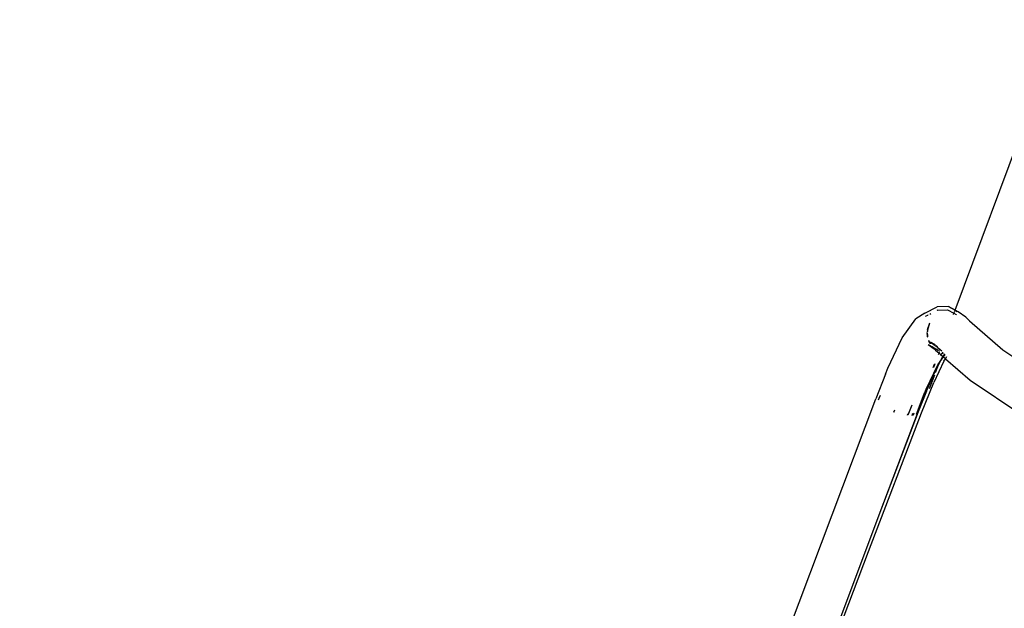
# Model space of a CAD drawing. Extents: x -9759 to 9759, y -5860 to 5860.
# Drawn here: x -7824 to -7233, y -1922 to -1568 of the extents above; entities that cross this region are included whole.
import ezdxf

# ---------------------------------------------------------------- set-up
doc = ezdxf.new("R2010")
doc.units = 0
doc.layers.get('0').update_dxf_attribs({"linetype": 'CONTINUOUS'})

# ---------------------------------------------------------------- blocks, each defined once
blk = doc.blocks.new('005614')
for p, q in [((-7262.28, -1742.75), (-7197.24, -1568.25)), ((-7280.46, -1744.55), (-7285.87, -1748)), ((-7280.46, -1744.55), (-7273.13, -1740.7)), ((-7272.58, -1742.62), (-7273.29, -1742.99)), ((-7266.34, -1740.5), (-7273.13, -1740.7)), ((-7272.58, -1742.62), (-7266.81, -1742.45)), ((-7266.81, -1742.45), (-7262.96, -1744.57)), ((-7262.28, -1742.75), (-7266.34, -1740.5)), ((-7266.34, -1740.5), (-7262.3, -1742.8)), ((-7263.25, -1745.35), (-7262.96, -1744.57)), ((-7262.96, -1744.57), (-7262.49, -1743.3)), ((-7262.96, -1744.57), (-7261.73, -1745.26)), ((-7262.45, -1743.19), (-7262.3, -1742.8)), ((-7262.3, -1742.8), (-7262.28, -1742.75)), ((-7262.3, -1742.8), (-7261.16, -1743.44)), ((-7260.38, -1743.8), (-7262.28, -1742.75)), ((-7261.12, -1743.47), (-7261.16, -1743.44)), ((-7255.81, -1746.87), (-7260.38, -1743.8)), ((-7294.06, -1759.42), (-7285.87, -1748)), ((-7280.1, -1746.61), (-7279.78, -1746.4)), ((-7278.83, -1745.9), (-7279.78, -1746.4)), ((-7278.57, -1745.76), (-7278.61, -1745.79)), ((-7276.82, -1744.84), (-7277.57, -1745.24)), ((-7261.46, -1745.43), (-7261.73, -1745.26)), ((-7255.81, -1746.87), (-7253.7, -1749.17)), ((-7253.7, -1749.17), (-7233.56, -1766.54)), ((-7278.98, -1755.81), (-7278.99, -1755.87)), ((-7278.98, -1755.81), (-7278.99, -1755.87)), ((-7278.99, -1756.08), (-7278.99, -1755.87)), ((-7278.99, -1755.94), (-7278.99, -1755.87)), ((-7278.97, -1755.67), (-7278.98, -1755.81)), ((-7278.97, -1755.67), (-7278.96, -1755.51)), ((-7278.95, -1755.39), (-7278.96, -1755.51)), ((-7278.95, -1755.39), (-7278.96, -1755.51)), ((-7278.93, -1755.11), (-7278.95, -1755.33)), ((-7278.93, -1755.15), (-7278.95, -1755.33)), ((-7278.95, -1755.33), (-7278.95, -1755.39)), ((-7278.95, -1755.39), (-7278.95, -1755.33)), ((-7278.91, -1754.97), (-7278.93, -1755.11)), ((-7278.91, -1754.97), (-7278.93, -1755.11)), ((-7278.93, -1755.11), (-7278.93, -1755.15)), ((-7278.93, -1755.11), (-7278.93, -1755.15)), ((-7278.89, -1754.84), (-7278.91, -1754.97)), ((-7278.91, -1754.97), (-7278.89, -1754.84)), ((-7277.99, -1751.86), (-7278.89, -1754.78)), ((-7278.89, -1754.78), (-7278.44, -1752.87)), ((-7278.62, -1753.35), (-7278.89, -1754.78)), ((-7278.89, -1754.78), (-7278.89, -1754.84)), ((-7278.89, -1754.78), (-7278.89, -1754.84)), ((-7278.44, -1752.87), (-7278.62, -1753.35)), ((-7277.61, -1750.58), (-7278.44, -1752.87)), ((-7277.61, -1750.58), (-7277.99, -1751.86)), ((-7302.73, -1777.54), (-7294.06, -1759.42)), ((-7279, -1756.49), (-7279, -1756.77)), ((-7279, -1756.77), (-7279, -1756.79)), ((-7279, -1756.77), (-7279, -1756.79)), ((-7279, -1756.79), (-7278.99, -1757.04)), ((-7278.99, -1757.04), (-7279, -1756.79)), ((-7278.99, -1757.04), (-7278.99, -1757.07)), ((-7278.99, -1757.04), (-7278.99, -1757.07)), ((-7278.99, -1757.07), (-7278.97, -1757.31)), ((-7278.97, -1757.31), (-7278.99, -1757.07)), ((-7278.97, -1757.31), (-7278.97, -1757.34)), ((-7278.97, -1757.31), (-7278.97, -1757.34)), ((-7278.97, -1757.34), (-7278.95, -1757.59)), ((-7278.95, -1757.59), (-7278.97, -1757.34)), ((-7278.95, -1757.59), (-7278.95, -1757.62)), ((-7278.95, -1757.59), (-7278.95, -1757.62)), ((-7278.95, -1757.62), (-7278.93, -1757.86)), ((-7278.93, -1757.86), (-7278.95, -1757.62)), ((-7278.93, -1757.86), (-7278.92, -1757.89)), ((-7278.93, -1757.86), (-7278.92, -1757.89)), ((-7278.92, -1757.89), (-7278.89, -1758.13)), ((-7278.89, -1758.13), (-7278.92, -1757.89)), ((-7278.89, -1758.13), (-7278.89, -1758.16)), ((-7278.89, -1758.13), (-7278.89, -1758.16)), ((-7278.89, -1758.16), (-7278.86, -1758.4)), ((-7278.86, -1758.4), (-7278.89, -1758.16)), ((-7278.86, -1758.4), (-7278.85, -1758.43)), ((-7278.86, -1758.4), (-7278.85, -1758.43)), ((-7278.85, -1758.43), (-7278.81, -1758.67)), ((-7278.81, -1758.67), (-7278.85, -1758.43)), ((-7278.81, -1758.67), (-7278.81, -1758.7)), ((-7278.81, -1758.67), (-7278.81, -1758.7)), ((-7278.76, -1758.94), (-7278.81, -1758.7)), ((-7278.25, -1760.79), (-7278.16, -1761.04)), ((-7278.16, -1761.04), (-7278.15, -1761.07)), ((-7278.16, -1761.04), (-7278.15, -1761.07)), ((-7278.15, -1761.07), (-7278.06, -1761.29)), ((-7278.06, -1761.29), (-7278.15, -1761.07)), ((-7278.06, -1761.29), (-7278.05, -1761.32)), ((-7278.06, -1761.29), (-7278.05, -1761.32)), ((-7278.05, -1761.32), (-7277.95, -1761.54)), ((-7277.95, -1761.54), (-7278.05, -1761.32)), ((-7277.95, -1761.54), (-7277.94, -1761.57)), ((-7277.95, -1761.54), (-7277.94, -1761.57)), ((-7277.94, -1761.57), (-7277.84, -1761.79)), ((-7277.84, -1761.79), (-7277.94, -1761.57)), ((-7277.84, -1761.79), (-7277.83, -1761.81)), ((-7277.84, -1761.79), (-7277.83, -1761.81)), ((-7277.83, -1761.81), (-7277.73, -1762.03)), ((-7277.73, -1762.03), (-7277.83, -1761.81)), ((-7277.73, -1762.03), (-7277.71, -1762.06)), ((-7277.73, -1762.03), (-7277.71, -1762.06)), ((-7277.71, -1762.06), (-7277.6, -1762.27)), ((-7277.6, -1762.27), (-7277.71, -1762.06)), ((-7277.6, -1762.27), (-7277.59, -1762.3)), ((-7277.6, -1762.27), (-7277.59, -1762.3)), ((-7277.59, -1762.3), (-7277.48, -1762.51)), ((-7277.48, -1762.51), (-7277.59, -1762.3)), ((-7274, -1763.63), (-7277.1, -1761.91)), ((-7277.1, -1761.91), (-7273.13, -1764.67)), ((-7278.44, -1763.37), (-7274.83, -1765.92)), ((-7278.44, -1763.37), (-7275.92, -1764.73)), ((-7277.48, -1762.51), (-7277.46, -1762.54)), ((-7277.48, -1762.51), (-7277.46, -1762.54)), ((-7277.46, -1762.54), (-7277.34, -1762.75)), ((-7277.34, -1762.75), (-7277.46, -1762.54)), ((-7277.34, -1762.75), (-7277.21, -1762.98)), ((-7275.92, -1764.73), (-7276.1, -1764.53)), ((-7275.92, -1764.73), (-7275.87, -1764.79)), ((-7275.87, -1764.79), (-7275.74, -1764.93)), ((-7275.87, -1764.79), (-7272.47, -1766.67)), ((-7275.74, -1764.93), (-7275.56, -1765.13)), ((-7275.56, -1765.13), (-7275.73, -1764.95)), ((-7275.56, -1765.13), (-7275.54, -1765.15)), ((-7275.56, -1765.13), (-7275.54, -1765.15)), ((-7275.54, -1765.15), (-7275.37, -1765.32)), ((-7275.54, -1765.15), (-7275.37, -1765.32)), ((-7275.37, -1765.32), (-7275.35, -1765.34)), ((-7275.35, -1765.34), (-7275.37, -1765.32)), ((-7275.29, -1765.4), (-7275.37, -1765.32)), ((-7275.35, -1765.34), (-7275.29, -1765.4)), ((-7275.29, -1765.4), (-7275.18, -1765.51)), ((-7275.29, -1765.4), (-7275.18, -1765.51)), ((-7275.18, -1765.51), (-7275.16, -1765.53)), ((-7275.16, -1765.53), (-7275.18, -1765.51)), ((-7275.16, -1765.53), (-7274.98, -1765.7)), ((-7275.16, -1765.53), (-7274.98, -1765.7)), ((-7274.98, -1765.7), (-7274.96, -1765.72)), ((-7274.96, -1765.72), (-7274.98, -1765.7)), ((-7274.96, -1765.72), (-7274.78, -1765.88)), ((-7274.96, -1765.72), (-7274.78, -1765.88)), ((-7274.83, -1765.92), (-7274.57, -1766.05)), ((-7274.78, -1765.88), (-7274.57, -1766.05)), ((-7274.78, -1765.88), (-7274.01, -1766.8)), ((-7274.57, -1766.05), (-7274.36, -1766.23)), ((-7274.36, -1766.23), (-7274.14, -1766.4)), ((-7274.14, -1766.4), (-7273.92, -1766.56)), ((-7274.01, -1766.8), (-7271.92, -1768.61)), ((-7273.92, -1766.56), (-7273.7, -1766.72)), ((-7273.13, -1764.67), (-7273.68, -1763.96)), ((-7272.96, -1764.79), (-7273.37, -1764.27)), ((-7272.5, -1765.5), (-7273.13, -1764.67)), ((-7273.13, -1764.67), (-7272.96, -1764.79)), ((-7271.19, -1766.63), (-7272.5, -1765.5)), ((-7272.47, -1766.67), (-7271.19, -1766.63)), ((-7272.06, -1767.68), (-7271.82, -1767.8)), ((-7271.92, -1768.61), (-7271.68, -1767.96)), ((-7271.82, -1767.8), (-7271.57, -1767.91)), ((-7271.19, -1766.63), (-7271.15, -1766.53)), ((-7270.27, -1767.41), (-7271.19, -1766.63)), ((-7271.19, -1766.63), (-7271.05, -1766.63)), ((-7269.73, -1767.97), (-7270.32, -1768.8)), ((-7270.32, -1768.8), (-7269.46, -1768.24)), ((-7233.56, -1766.54), (-7206.87, -1784.56)), ((-7269.06, -1773.4), (-7275.03, -1786.09)), ((-7271.26, -1773.51), (-7272.91, -1776.85)), ((-7272.75, -1775.59), (-7271.26, -1773.51)), ((-7272.21, -1769.38), (-7271.92, -1768.61)), ((-7271.92, -1768.61), (-7271.11, -1769.3)), ((-7271.26, -1773.51), (-7269.34, -1770.83)), ((-7270.17, -1771.31), (-7271.26, -1773.51)), ((-7271.2, -1769.36), (-7271.11, -1769.3)), ((-7271.11, -1769.3), (-7269.33, -1768.38)), ((-7271.11, -1769.3), (-7270.32, -1768.8)), ((-7271.11, -1769.3), (-7269.69, -1770.53)), ((-7269.69, -1770.53), (-7270.17, -1771.31)), ((-7268.75, -1769), (-7269.69, -1770.53)), ((-7269.69, -1770.53), (-7269.34, -1770.83)), ((-7269.34, -1770.83), (-7268.31, -1769.4)), ((-7269.34, -1770.83), (-7268.09, -1771.91)), ((-7269.06, -1773.4), (-7268.09, -1771.91)), ((-7268.09, -1771.91), (-7267.19, -1770.54)), ((-7268.09, -1771.91), (-7253.17, -1784.77)), ((-7304.16, -1781.15), (-7302.73, -1777.54)), ((-7279.69, -1790.08), (-7272.75, -1775.59)), ((-7274.8, -1775.37), (-7275.72, -1777.28)), ((-7275, -1776.87), (-7274.21, -1774.74)), ((-7274.63, -1780.33), (-7272.91, -1776.85)), ((-7272.91, -1776.85), (-7274.24, -1780.42)), ((-7304.16, -1781.15), (-7309.93, -1795.88)), ((-7279.4, -1791.28), (-7274.63, -1780.33)), ((-7274.73, -1781.73), (-7277.81, -1789.97)), ((-7253.17, -1784.77), (-7222.23, -1805.66)), ((-7279.4, -1791.28), (-7284.4, -1803.7)), ((-7282.88, -1798.71), (-7279.69, -1790.08)), ((-7280.1, -1790.95), (-7282.88, -1798.71)), ((-7282.52, -1804.38), (-7275.03, -1786.09)), ((-7280.1, -1790.95), (-7279.69, -1790.08)), ((-7824.14, -3162.46), (-7309.93, -1795.88)), ((-7308.25, -1796.61), (-7307.87, -1795.61)), ((-7307.87, -1795.61), (-7307.1, -1793.68)), ((-7285.54, -1805.16), (-7280.75, -1792.28)), ((-7284.4, -1803.7), (-7308.03, -1865.9)), ((-7299.06, -1803.99), (-7298.49, -1802.48)), ((-7288.37, -1799.81), (-7290.64, -1805.81)), ((-7285.16, -1805.04), (-7282.88, -1798.71)), ((-7282.88, -1798.71), (-7284.84, -1803.98)), ((-7314.28, -1887.76), (-7282.52, -1804.38)), ((-7285.16, -1805.04), (-7308.03, -1865.9)), ((-7298.64, -1804.12), (-7298.64, -1804.09)), ((-7290.8, -1805.07), (-7291.06, -1805.77)), ((-7288.12, -1805.91), (-7287.64, -1804.63)), ((-7287.41, -1805.71), (-7286.95, -1804.46)), ((-7287.26, -1805.66), (-7287.11, -1805.25)), ((-7308.03, -1865.9), (-7345.39, -1965.29)), ((-7332.92, -1936.71), (-7314.28, -1887.76))]:
    blk.add_line(p, q)

msp = doc.modelspace()

# ---------------------------------------------------------------- block references
at = {"ltscale": 100}
msp.add_blockref('005614', (0, 0), dxfattribs=at)

doc.saveas('drawing.dxf')
